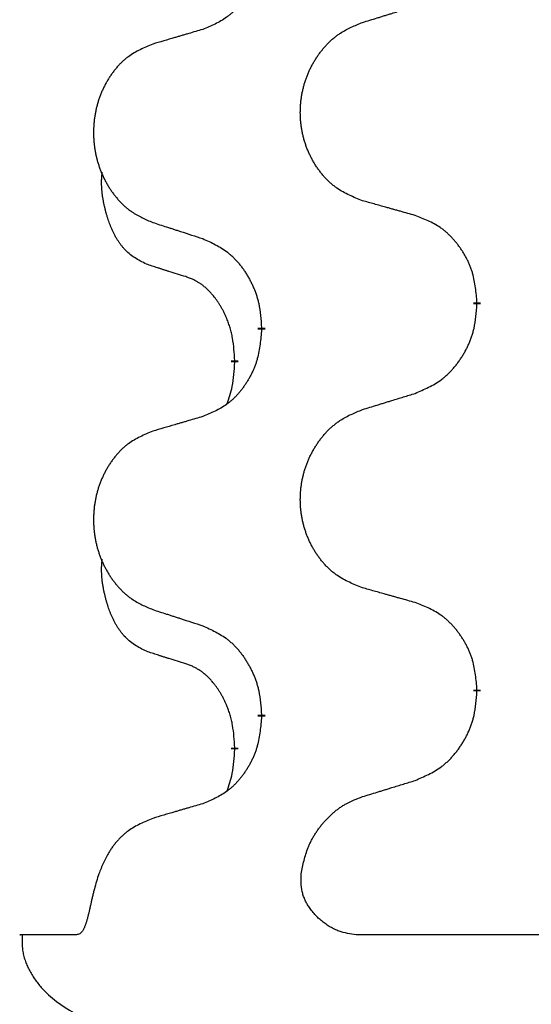
# Model space of a CAD drawing. Units: millimetres. Extents: x -82 to 736, y 0 to 598.
# Drawn here: x 38 to 40, y 412 to 416 of the extents above; entities that cross this region are included whole.
import ezdxf

# ---------------------------------------------------------------- set-up
doc = ezdxf.new("R2010")
doc.units = ezdxf.units.MM
doc.linetypes.add('SLD_Durchgehend', pattern=[0, 0, 0])

# ---------------------------------------------------------------- blocks, each defined once
blk = doc.blocks.new('HL50W-Füsse', base_point=(26.8721, -1428.0153))
at = {"color": 7, "linetype": 'SLD_Durchgehend', "const_width": 0.0625}
for points in [[(-229.1604, 1020.7838), (-229.1604, 1020.7688)], [(-230.9272, 1020.5619), (-230.9272, 1020.5769)], [(-231.1473, 1020.3079), (-231.1473, 1020.2929)], [(-229.1604, 1017.6088), (-229.1604, 1017.5938)], [(-230.9272, 1017.3869), (-230.9272, 1017.4019)], [(-231.1473, 1017.1329), (-231.1473, 1017.1179)]]:
    blk.add_lwpolyline(points, dxfattribs=at)
at = {"color": 7, "linetype": 'SLD_Durchgehend'}
for points, knots in [([(-230.9272, 1023.7369), (-230.9305, 1023.6967), (-230.9372, 1023.6165), (-230.9526, 1023.5271), (-230.9698, 1023.4696), (-230.9796, 1023.4417), (-230.9905, 1023.4143), (-231.0026, 1023.3874), (-231.0157, 1023.3611), (-231.0297, 1023.3355), (-231.0446, 1023.3105), (-231.0604, 1023.2861), (-231.0769, 1023.2624), (-231.0941, 1023.2395), (-231.1123, 1023.2173), (-231.1311, 1023.1962), (-231.1505, 1023.1761), (-231.1706, 1023.1572), (-231.1915, 1023.1393), (-231.2352, 1023.1057), (-231.3077, 1023.065), (-231.3755, 1023.037), (-231.4095, 1023.023)], [0, 0, 0, 0, 0.1207923, 0.2415845, 0.2711145, 0.3006544, 0.3302167, 0.3597763, 0.388964, 0.418152, 0.4473341, 0.4765167, 0.5051788, 0.5338402, 0.5625129, 0.591185, 0.618755, 0.6463281, 0.6738633, 0.7013854, 0.8115011, 0.9216168, 0.9216168, 0.9216168, 0.9216168]), ([(-230.0988, 1023.0805), (-230.0788, 1023.0866), (-230.0389, 1023.099), (-229.9939, 1023.1128), (-229.9639, 1023.122), (-229.9489, 1023.1266), (-229.9339, 1023.1313), (-229.919, 1023.1359), (-229.904, 1023.1405), (-229.889, 1023.1451), (-229.874, 1023.1497), (-229.8321, 1023.1627), (-229.7633, 1023.1839), (-229.6994, 1023.2036), (-229.6675, 1023.2134)], [0, 0, 0, 0, 0.062728, 0.1254559, 0.141138, 0.1568202, 0.1725023, 0.1881844, 0.2038666, 0.2195488, 0.235231, 0.2509132, 0.3511056, 0.4512981, 0.4512981, 0.4512981, 0.4512981]), ([(-230.0988, 1021.6181), (-230.1351, 1021.6325), (-230.2076, 1021.6614), (-230.2855, 1021.7036), (-230.333, 1021.7388), (-230.3562, 1021.758), (-230.3784, 1021.7784), (-230.3998, 1021.8), (-230.4204, 1021.8229), (-230.4401, 1021.8468), (-230.4588, 1021.8716), (-230.4764, 1021.897), (-230.493, 1021.9231), (-230.5085, 1021.9498), (-230.523, 1021.9771), (-230.5364, 1022.005), (-230.5488, 1022.0336), (-230.5602, 1022.0627), (-230.5703, 1022.0922), (-230.5793, 1022.1221), (-230.5871, 1022.1522), (-230.5937, 1022.1825), (-230.5991, 1022.2131), (-230.6033, 1022.2439), (-230.6065, 1022.2749), (-230.6084, 1022.306), (-230.6092, 1022.3373), (-230.6088, 1022.3684), (-230.6073, 1022.3995), (-230.6046, 1022.4304), (-230.6008, 1022.4613), (-230.5958, 1022.4919), (-230.5897, 1022.5221), (-230.5825, 1022.5521), (-230.5742, 1022.5818), (-230.5648, 1022.6111), (-230.5542, 1022.64), (-230.5426, 1022.6685), (-230.5299, 1022.6965), (-230.5162, 1022.7238), (-230.5015, 1022.7506), (-230.4859, 1022.7766), (-230.4693, 1022.802), (-230.4517, 1022.8269), (-230.4332, 1022.8511), (-230.4137, 1022.8746), (-230.3932, 1022.8973), (-230.3719, 1022.9189), (-230.3499, 1022.9393), (-230.3273, 1022.9586), (-230.3037, 1022.9767), (-230.2598, 1023.0069), (-230.1916, 1023.0426), (-230.1297, 1023.0679), (-230.0988, 1023.0805)], [0, 0, 0, 0, 0.117086, 0.234172, 0.26425, 0.294342, 0.324476, 0.354607, 0.385625, 0.416644, 0.447649, 0.478654, 0.509524, 0.540393, 0.571263, 0.602133, 0.633372, 0.664611, 0.695847, 0.727084, 0.758108, 0.789132, 0.820159, 0.851185, 0.8824, 0.913614, 0.944827, 0.97604, 1.007095, 1.038151, 1.069208, 1.100265, 1.131069, 1.161872, 1.192674, 1.223475, 1.254222, 1.284969, 1.315717, 1.346465, 1.376816, 1.407167, 1.437517, 1.467868, 1.498416, 1.528964, 1.559522, 1.59008, 1.619832, 1.649585, 1.679305, 1.709013, 1.809224, 1.909434, 1.909434, 1.909434, 1.909434]), ([(-231.4095, 1023.023), (-231.4286, 1023.0174), (-231.4668, 1023.0062), (-231.5099, 1022.9936), (-231.5385, 1022.9852), (-231.5529, 1022.981), (-231.5672, 1022.9768), (-231.5816, 1022.9726), (-231.5959, 1022.9684), (-231.6102, 1022.9642), (-231.6246, 1022.96), (-231.6642, 1022.9483), (-231.7292, 1022.9292), (-231.7894, 1022.9114), (-231.8195, 1022.9026)], [0, 0, 0, 0, 0.0597754, 0.1195507, 0.1344951, 0.1494396, 0.164384, 0.1793284, 0.1942733, 0.2092182, 0.2241631, 0.239108, 0.3332541, 0.4274002, 0.4274002, 0.4274002, 0.4274002]), ([(-231.8195, 1022.9026), (-231.8541, 1022.8881), (-231.9233, 1022.8591), (-231.9974, 1022.8169), (-232.0423, 1022.7818), (-232.0644, 1022.7626), (-232.0855, 1022.7422), (-232.1058, 1022.7205), (-232.1253, 1022.6977), (-232.1441, 1022.6737), (-232.1618, 1022.649), (-232.1786, 1022.6235), (-232.1943, 1022.5974), (-232.2091, 1022.5707), (-232.2229, 1022.5435), (-232.2357, 1022.5156), (-232.2475, 1022.487), (-232.2582, 1022.4579), (-232.2679, 1022.4283), (-232.2764, 1022.3985), (-232.2838, 1022.3684), (-232.29, 1022.3381), (-232.2952, 1022.3075), (-232.2993, 1022.2767), (-232.3022, 1022.2457), (-232.3041, 1022.2146), (-232.3048, 1022.1834), (-232.3045, 1022.1522), (-232.303, 1022.1211), (-232.3005, 1022.0902), (-232.2968, 1022.0594), (-232.2921, 1022.0288), (-232.2863, 1021.9985), (-232.2795, 1021.9686), (-232.2716, 1021.9389), (-232.2626, 1021.9096), (-232.2526, 1021.8807), (-232.2415, 1021.8523), (-232.2294, 1021.8242), (-232.2164, 1021.7969), (-232.2024, 1021.7701), (-232.1876, 1021.7441), (-232.1718, 1021.7187), (-232.1551, 1021.6938), (-232.1375, 1021.6696), (-232.119, 1021.6462), (-232.0995, 1021.6234), (-232.0793, 1021.6018), (-232.0584, 1021.5814), (-232.0369, 1021.5621), (-232.0144, 1021.544), (-231.9728, 1021.5139), (-231.908, 1021.4781), (-231.849, 1021.4528), (-231.8195, 1021.4401)], [0, 0, 0, 0, 0.112481, 0.224961, 0.254205, 0.283463, 0.312765, 0.342064, 0.372505, 0.402946, 0.433372, 0.463798, 0.494314, 0.52483, 0.555347, 0.585864, 0.616922, 0.647981, 0.679038, 0.710095, 0.741061, 0.772027, 0.802995, 0.833963, 0.865172, 0.896381, 0.927588, 0.958795, 0.989832, 1.020868, 1.051906, 1.082944, 1.113652, 1.144359, 1.175065, 1.20577, 1.236283, 1.266796, 1.29731, 1.327824, 1.357761, 1.387698, 1.417635, 1.447572, 1.477483, 1.507394, 1.537316, 1.567238, 1.596112, 1.624989, 1.653829, 1.682658, 1.778901, 1.875145, 1.875145, 1.875145, 1.875145]), ([(-231.8712, 1021.0975), (-231.9041, 1021.1142), (-231.9698, 1021.1478), (-232.0332, 1021.2003), (-232.0674, 1021.2396), (-232.0815, 1021.2576), (-232.0948, 1021.2763), (-232.1078, 1021.2963), (-232.1206, 1021.3175), (-232.133, 1021.3401), (-232.1445, 1021.3631), (-232.155, 1021.3858), (-232.1644, 1021.4082), (-232.173, 1021.4301), (-232.181, 1021.4523), (-232.1886, 1021.4753), (-232.1959, 1021.499), (-232.2027, 1021.5234), (-232.209, 1021.548), (-232.215, 1021.5733), (-232.2205, 1021.5992), (-232.2255, 1021.6258), (-232.2299, 1021.6526), (-232.2335, 1021.6796), (-232.2362, 1021.7069), (-232.2381, 1021.7345), (-232.2389, 1021.7621), (-232.2384, 1021.791), (-232.2365, 1021.821), (-232.2347, 1021.8417), (-232.2337, 1021.8521)], [0, 0, 0, 0, 0.1104767, 0.2209534, 0.2438284, 0.2667114, 0.2896326, 0.3125527, 0.3382849, 0.3640175, 0.389731, 0.4154442, 0.4390192, 0.4625939, 0.4861716, 0.5097495, 0.5351329, 0.5605162, 0.5859001, 0.6112844, 0.6383739, 0.665463, 0.6925584, 0.7196538, 0.7472958, 0.7749392, 0.8025614, 0.830178, 0.8614107, 0.8926434, 0.8926434, 0.8926434, 0.8926434]), ([(-229.6675, 1021.4976), (-229.6876, 1021.5032), (-229.7279, 1021.5144), (-229.7731, 1021.527), (-229.8033, 1021.5354), (-229.8184, 1021.5396), (-229.8334, 1021.5438), (-229.8485, 1021.548), (-229.8636, 1021.5522), (-229.8787, 1021.5565), (-229.8938, 1021.5607), (-229.9355, 1021.5723), (-230.0038, 1021.5915), (-230.0672, 1021.6092), (-230.0988, 1021.6181)], [0, 0, 0, 0, 0.0626283, 0.1252565, 0.140914, 0.1565714, 0.1722289, 0.1878864, 0.2035442, 0.219202, 0.2348598, 0.2505176, 0.3491531, 0.4477886, 0.4477886, 0.4477886, 0.4477886]), ([(-229.1604, 1020.7838), (-229.1638, 1020.8239), (-229.1708, 1020.9042), (-229.1871, 1020.9937), (-229.2052, 1021.0511), (-229.2155, 1021.079), (-229.227, 1021.1064), (-229.2396, 1021.1333), (-229.2534, 1021.1596), (-229.2681, 1021.1852), (-229.2839, 1021.2102), (-229.3004, 1021.2346), (-229.3178, 1021.2583), (-229.336, 1021.2812), (-229.355, 1021.3034), (-229.3748, 1021.3245), (-229.3953, 1021.3446), (-229.4164, 1021.3636), (-229.4384, 1021.3814), (-229.4846, 1021.4151), (-229.5608, 1021.4557), (-229.632, 1021.4836), (-229.6675, 1021.4976)], [0, 0, 0, 0, 0.1209346, 0.2418691, 0.2715902, 0.3013222, 0.3310797, 0.3608342, 0.3904011, 0.4199685, 0.4495293, 0.4790908, 0.5083301, 0.5375686, 0.5668172, 0.5960652, 0.6244344, 0.6528069, 0.6811435, 0.7094671, 0.8241186, 0.93877, 0.93877, 0.93877, 0.93877]), ([(-231.8195, 1021.4401), (-231.8005, 1021.434), (-231.7625, 1021.4217), (-231.7198, 1021.4078), (-231.6913, 1021.3986), (-231.677, 1021.394), (-231.6628, 1021.3894), (-231.6485, 1021.3847), (-231.6343, 1021.3801), (-231.62, 1021.3755), (-231.6058, 1021.3709), (-231.5659, 1021.358), (-231.5005, 1021.3368), (-231.4398, 1021.3171), (-231.4095, 1021.3072)], [0, 0, 0, 0, 0.0599168, 0.1198336, 0.1348129, 0.1497923, 0.1647716, 0.179751, 0.1947305, 0.2097099, 0.2246894, 0.2396689, 0.3353723, 0.4310757, 0.4310757, 0.4310757, 0.4310757]), ([(-231.4095, 1021.3072), (-231.3742, 1021.2913), (-231.3036, 1021.2595), (-231.2284, 1021.2138), (-231.183, 1021.1764), (-231.1607, 1021.156), (-231.1396, 1021.1344), (-231.1192, 1021.1116), (-231.0995, 1021.0876), (-231.0807, 1021.0624), (-231.0629, 1021.0364), (-231.0461, 1021.0098), (-231.0301, 1020.9824), (-231.0152, 1020.9544), (-231.0013, 1020.9259), (-230.9886, 1020.8967), (-230.977, 1020.8669), (-230.9666, 1020.8365), (-230.9576, 1020.8057), (-230.9448, 1020.7526), (-230.934, 1020.6761), (-230.9295, 1020.61), (-230.9272, 1020.5769)], [0, 0, 0, 0, 0.1161018, 0.2322037, 0.2623496, 0.2925108, 0.3227169, 0.3529195, 0.3843764, 0.415834, 0.4472779, 0.4787225, 0.5104414, 0.5421594, 0.5738837, 0.6056077, 0.6377093, 0.6698134, 0.7018938, 0.7339652, 0.8335001, 0.9330351, 0.9330351, 0.9330351, 0.9330351]), ([(-231.5481, 1020.9953), (-231.5712, 1021.0023), (-231.6174, 1021.0165), (-231.6674, 1021.032), (-231.6982, 1021.0416), (-231.7097, 1021.0453), (-231.7213, 1021.0489), (-231.7328, 1021.0526), (-231.7443, 1021.0563), (-231.7559, 1021.06), (-231.7674, 1021.0637), (-231.7905, 1021.0711), (-231.8251, 1021.0824), (-231.8559, 1021.0924), (-231.8712, 1021.0975)], [0, 0, 0, 0, 0.072467, 0.1449339, 0.1570396, 0.1691453, 0.181251, 0.1933566, 0.2054742, 0.2175917, 0.2297093, 0.2418268, 0.2903502, 0.3388736, 0.3388736, 0.3388736, 0.3388736]), ([(-231.1473, 1020.3079), (-231.1491, 1020.3385), (-231.1526, 1020.3999), (-231.1602, 1020.4682), (-231.1688, 1020.5125), (-231.1735, 1020.5335), (-231.1788, 1020.5544), (-231.1846, 1020.5747), (-231.1908, 1020.5944), (-231.1974, 1020.6136), (-231.2045, 1020.6326), (-231.2127, 1020.6534), (-231.2224, 1020.6757), (-231.2336, 1020.6997), (-231.2456, 1020.7232), (-231.258, 1020.7455), (-231.2708, 1020.7667), (-231.2837, 1020.7867), (-231.2974, 1020.8063), (-231.3131, 1020.8271), (-231.331, 1020.849), (-231.3515, 1020.8716), (-231.3732, 1020.8931), (-231.3953, 1020.9125), (-231.4175, 1020.9299), (-231.4397, 1020.9452), (-231.4629, 1020.9591), (-231.4886, 1020.9723), (-231.5172, 1020.9841), (-231.5378, 1020.9916), (-231.5481, 1020.9953)], [0, 0, 0, 0, 0.0921911, 0.1843821, 0.20591, 0.2274409, 0.2489766, 0.2705115, 0.2907895, 0.3110675, 0.3313472, 0.3516275, 0.3780441, 0.4044611, 0.4308749, 0.4572883, 0.4811357, 0.5049824, 0.5288358, 0.5526907, 0.5831984, 0.6137075, 0.6442319, 0.6747535, 0.7017613, 0.7287719, 0.7557302, 0.7826753, 0.8155538, 0.8484323, 0.8484323, 0.8484323, 0.8484323]), ([(-229.6675, 1020.0384), (-229.6306, 1020.0543), (-229.5566, 1020.086), (-229.4774, 1020.1316), (-229.4294, 1020.1691), (-229.4061, 1020.1895), (-229.3838, 1020.2111), (-229.3623, 1020.2339), (-229.3417, 1020.258), (-229.3219, 1020.2832), (-229.3031, 1020.3091), (-229.2854, 1020.3358), (-229.2686, 1020.3631), (-229.2529, 1020.3911), (-229.2383, 1020.4197), (-229.2249, 1020.4489), (-229.2127, 1020.4787), (-229.2018, 1020.509), (-229.1923, 1020.5399), (-229.1788, 1020.5929), (-229.1675, 1020.6694), (-229.1627, 1020.7357), (-229.1604, 1020.7688)], [0, 0, 0, 0, 0.1207225, 0.241445, 0.272411, 0.3033922, 0.334416, 0.3654362, 0.3974567, 0.4294779, 0.4614868, 0.4934965, 0.5255609, 0.5576245, 0.5896947, 0.6217645, 0.6540243, 0.6862868, 0.7185226, 0.7507482, 0.8503626, 0.9499769, 0.9499769, 0.9499769, 0.9499769]), ([(-230.9272, 1020.5619), (-230.9305, 1020.5217), (-230.9372, 1020.4415), (-230.9526, 1020.3521), (-230.9698, 1020.2946), (-230.9796, 1020.2667), (-230.9905, 1020.2393), (-231.0026, 1020.2124), (-231.0157, 1020.1861), (-231.0297, 1020.1605), (-231.0446, 1020.1355), (-231.0604, 1020.1111), (-231.0769, 1020.0874), (-231.0941, 1020.0645), (-231.1123, 1020.0423), (-231.1311, 1020.0212), (-231.1505, 1020.0011), (-231.1706, 1019.9822), (-231.1915, 1019.9643), (-231.2352, 1019.9307), (-231.3077, 1019.89), (-231.3755, 1019.862), (-231.4095, 1019.848)], [0, 0, 0, 0, 0.1207923, 0.2415845, 0.2711145, 0.3006544, 0.3302167, 0.3597763, 0.388964, 0.418152, 0.4473341, 0.4765167, 0.5051788, 0.5338402, 0.5625129, 0.591185, 0.618755, 0.6463281, 0.6738633, 0.7013854, 0.8115011, 0.9216168, 0.9216168, 0.9216168, 0.9216168]), ([(-231.211, 1019.9504), (-231.2024, 1019.9741), (-231.1854, 1020.0216), (-231.1632, 1020.1024), (-231.1525, 1020.1935), (-231.1491, 1020.2597), (-231.1473, 1020.2929)], [0, 0, 0, 0, 0.0756193, 0.1512387, 0.250723, 0.3502073, 0.3502073, 0.3502073, 0.3502073]), ([(-230.0988, 1019.9055), (-230.0788, 1019.9116), (-230.0389, 1019.924), (-229.9939, 1019.9378), (-229.9639, 1019.947), (-229.9489, 1019.9516), (-229.9339, 1019.9563), (-229.919, 1019.9609), (-229.904, 1019.9655), (-229.889, 1019.9701), (-229.874, 1019.9747), (-229.8321, 1019.9877), (-229.7633, 1020.0089), (-229.6994, 1020.0286), (-229.6675, 1020.0384)], [0, 0, 0, 0, 0.062728, 0.1254559, 0.141138, 0.1568202, 0.1725023, 0.1881844, 0.2038666, 0.2195488, 0.235231, 0.2509132, 0.3511056, 0.4512981, 0.4512981, 0.4512981, 0.4512981]), ([(-231.4095, 1019.848), (-231.4286, 1019.8424), (-231.4668, 1019.8312), (-231.5099, 1019.8186), (-231.5385, 1019.8102), (-231.5529, 1019.806), (-231.5672, 1019.8018), (-231.5816, 1019.7976), (-231.5959, 1019.7934), (-231.6102, 1019.7892), (-231.6246, 1019.785), (-231.6642, 1019.7733), (-231.7292, 1019.7542), (-231.7894, 1019.7364), (-231.8195, 1019.7276)], [0, 0, 0, 0, 0.0597754, 0.1195507, 0.1344951, 0.1494396, 0.164384, 0.1793284, 0.1942733, 0.2092182, 0.2241631, 0.239108, 0.3332541, 0.4274002, 0.4274002, 0.4274002, 0.4274002]), ([(-230.0988, 1018.4431), (-230.1351, 1018.4575), (-230.2076, 1018.4864), (-230.2855, 1018.5286), (-230.333, 1018.5638), (-230.3562, 1018.583), (-230.3784, 1018.6034), (-230.3998, 1018.625), (-230.4204, 1018.6479), (-230.4401, 1018.6718), (-230.4588, 1018.6966), (-230.4764, 1018.722), (-230.493, 1018.7481), (-230.5085, 1018.7748), (-230.523, 1018.8021), (-230.5364, 1018.83), (-230.5488, 1018.8586), (-230.5602, 1018.8877), (-230.5703, 1018.9172), (-230.5793, 1018.9471), (-230.5871, 1018.9772), (-230.5937, 1019.0075), (-230.5991, 1019.0381), (-230.6033, 1019.0689), (-230.6065, 1019.0999), (-230.6084, 1019.131), (-230.6092, 1019.1623), (-230.6088, 1019.1934), (-230.6073, 1019.2245), (-230.6046, 1019.2554), (-230.6008, 1019.2863), (-230.5958, 1019.3169), (-230.5897, 1019.3471), (-230.5825, 1019.3771), (-230.5742, 1019.4068), (-230.5648, 1019.4361), (-230.5542, 1019.465), (-230.5426, 1019.4935), (-230.5299, 1019.5215), (-230.5162, 1019.5488), (-230.5015, 1019.5756), (-230.4859, 1019.6016), (-230.4693, 1019.627), (-230.4517, 1019.6519), (-230.4332, 1019.6761), (-230.4137, 1019.6996), (-230.3932, 1019.7223), (-230.3719, 1019.7439), (-230.3499, 1019.7643), (-230.3273, 1019.7836), (-230.3037, 1019.8017), (-230.2598, 1019.8319), (-230.1916, 1019.8676), (-230.1297, 1019.8929), (-230.0988, 1019.9055)], [0, 0, 0, 0, 0.117086, 0.234172, 0.26425, 0.294342, 0.324476, 0.354607, 0.385625, 0.416644, 0.447649, 0.478654, 0.509524, 0.540393, 0.571263, 0.602133, 0.633372, 0.664611, 0.695847, 0.727084, 0.758108, 0.789132, 0.820159, 0.851185, 0.8824, 0.913614, 0.944827, 0.97604, 1.007095, 1.038151, 1.069208, 1.100265, 1.131069, 1.161872, 1.192674, 1.223475, 1.254222, 1.284969, 1.315717, 1.346465, 1.376816, 1.407167, 1.437517, 1.467868, 1.498416, 1.528964, 1.559522, 1.59008, 1.619832, 1.649585, 1.679305, 1.709013, 1.809224, 1.909434, 1.909434, 1.909434, 1.909434]), ([(-231.8195, 1019.7276), (-231.8541, 1019.7131), (-231.9233, 1019.6841), (-231.9974, 1019.6419), (-232.0423, 1019.6068), (-232.0644, 1019.5876), (-232.0855, 1019.5672), (-232.1058, 1019.5455), (-232.1253, 1019.5227), (-232.1441, 1019.4987), (-232.1618, 1019.474), (-232.1786, 1019.4485), (-232.1943, 1019.4224), (-232.2091, 1019.3957), (-232.2229, 1019.3685), (-232.2357, 1019.3406), (-232.2475, 1019.312), (-232.2582, 1019.2829), (-232.2679, 1019.2533), (-232.2764, 1019.2235), (-232.2838, 1019.1934), (-232.29, 1019.1631), (-232.2952, 1019.1325), (-232.2993, 1019.1017), (-232.3022, 1019.0707), (-232.3041, 1019.0396), (-232.3048, 1019.0084), (-232.3045, 1018.9772), (-232.303, 1018.9461), (-232.3005, 1018.9152), (-232.2968, 1018.8844), (-232.2921, 1018.8538), (-232.2863, 1018.8235), (-232.2795, 1018.7936), (-232.2716, 1018.7639), (-232.2626, 1018.7346), (-232.2526, 1018.7057), (-232.2415, 1018.6773), (-232.2294, 1018.6492), (-232.2164, 1018.6219), (-232.2024, 1018.5951), (-232.1876, 1018.5691), (-232.1718, 1018.5437), (-232.1551, 1018.5188), (-232.1375, 1018.4946), (-232.119, 1018.4712), (-232.0995, 1018.4484), (-232.0793, 1018.4268), (-232.0584, 1018.4064), (-232.0369, 1018.3871), (-232.0144, 1018.369), (-231.9728, 1018.3389), (-231.908, 1018.3031), (-231.849, 1018.2778), (-231.8195, 1018.2651)], [0, 0, 0, 0, 0.112481, 0.224961, 0.254205, 0.283463, 0.312765, 0.342064, 0.372505, 0.402946, 0.433372, 0.463798, 0.494314, 0.52483, 0.555347, 0.585864, 0.616922, 0.647981, 0.679038, 0.710095, 0.741061, 0.772027, 0.802995, 0.833963, 0.865172, 0.896381, 0.927588, 0.958795, 0.989832, 1.020868, 1.051906, 1.082944, 1.113652, 1.144359, 1.175065, 1.20577, 1.236283, 1.266796, 1.29731, 1.327824, 1.357761, 1.387698, 1.417635, 1.447572, 1.477483, 1.507394, 1.537316, 1.567238, 1.596112, 1.624989, 1.653829, 1.682658, 1.778901, 1.875145, 1.875145, 1.875145, 1.875145]), ([(-231.8712, 1017.9225), (-231.9041, 1017.9392), (-231.9698, 1017.9728), (-232.0332, 1018.0253), (-232.0674, 1018.0646), (-232.0815, 1018.0826), (-232.0948, 1018.1013), (-232.1078, 1018.1213), (-232.1206, 1018.1425), (-232.133, 1018.1651), (-232.1445, 1018.1881), (-232.155, 1018.2108), (-232.1644, 1018.2332), (-232.173, 1018.2551), (-232.181, 1018.2773), (-232.1886, 1018.3003), (-232.1959, 1018.324), (-232.2027, 1018.3484), (-232.209, 1018.373), (-232.215, 1018.3983), (-232.2205, 1018.4242), (-232.2255, 1018.4508), (-232.2299, 1018.4776), (-232.2335, 1018.5046), (-232.2362, 1018.5319), (-232.2381, 1018.5595), (-232.2389, 1018.5871), (-232.2384, 1018.616), (-232.2365, 1018.646), (-232.2347, 1018.6667), (-232.2337, 1018.6771)], [0, 0, 0, 0, 0.1104767, 0.2209534, 0.2438284, 0.2667114, 0.2896326, 0.3125527, 0.3382849, 0.3640175, 0.389731, 0.4154442, 0.4390192, 0.4625939, 0.4861716, 0.5097495, 0.5351329, 0.5605162, 0.5859001, 0.6112844, 0.6383739, 0.665463, 0.6925584, 0.7196538, 0.7472958, 0.7749392, 0.8025614, 0.830178, 0.8614107, 0.8926434, 0.8926434, 0.8926434, 0.8926434]), ([(-229.6675, 1018.3226), (-229.6876, 1018.3282), (-229.7279, 1018.3394), (-229.7731, 1018.352), (-229.8033, 1018.3604), (-229.8184, 1018.3646), (-229.8334, 1018.3688), (-229.8485, 1018.373), (-229.8636, 1018.3772), (-229.8787, 1018.3815), (-229.8938, 1018.3857), (-229.9355, 1018.3973), (-230.0038, 1018.4165), (-230.0672, 1018.4342), (-230.0988, 1018.4431)], [0, 0, 0, 0, 0.0626283, 0.1252565, 0.140914, 0.1565714, 0.1722289, 0.1878864, 0.2035442, 0.219202, 0.2348598, 0.2505176, 0.3491531, 0.4477886, 0.4477886, 0.4477886, 0.4477886]), ([(-229.1604, 1017.6088), (-229.1638, 1017.6489), (-229.1708, 1017.7292), (-229.1871, 1017.8187), (-229.2052, 1017.8761), (-229.2155, 1017.904), (-229.227, 1017.9314), (-229.2396, 1017.9583), (-229.2534, 1017.9846), (-229.2681, 1018.0102), (-229.2839, 1018.0352), (-229.3004, 1018.0596), (-229.3178, 1018.0833), (-229.336, 1018.1062), (-229.355, 1018.1284), (-229.3748, 1018.1495), (-229.3953, 1018.1696), (-229.4164, 1018.1886), (-229.4384, 1018.2064), (-229.4846, 1018.2401), (-229.5608, 1018.2807), (-229.632, 1018.3086), (-229.6675, 1018.3226)], [0, 0, 0, 0, 0.1209346, 0.2418691, 0.2715902, 0.3013222, 0.3310797, 0.3608342, 0.3904011, 0.4199685, 0.4495293, 0.4790908, 0.5083301, 0.5375686, 0.5668172, 0.5960652, 0.6244344, 0.6528069, 0.6811435, 0.7094671, 0.8241186, 0.93877, 0.93877, 0.93877, 0.93877]), ([(-231.8195, 1018.2651), (-231.8005, 1018.259), (-231.7625, 1018.2467), (-231.7198, 1018.2328), (-231.6913, 1018.2236), (-231.677, 1018.219), (-231.6628, 1018.2144), (-231.6485, 1018.2097), (-231.6343, 1018.2051), (-231.62, 1018.2005), (-231.6058, 1018.1959), (-231.5659, 1018.183), (-231.5005, 1018.1618), (-231.4398, 1018.1421), (-231.4095, 1018.1322)], [0, 0, 0, 0, 0.0599168, 0.1198336, 0.1348129, 0.1497923, 0.1647716, 0.179751, 0.1947305, 0.2097099, 0.2246894, 0.2396689, 0.3353723, 0.4310757, 0.4310757, 0.4310757, 0.4310757]), ([(-231.4095, 1018.1322), (-231.3742, 1018.1163), (-231.3036, 1018.0845), (-231.2284, 1018.0388), (-231.183, 1018.0014), (-231.1607, 1017.981), (-231.1396, 1017.9594), (-231.1192, 1017.9366), (-231.0995, 1017.9126), (-231.0807, 1017.8874), (-231.0629, 1017.8614), (-231.0461, 1017.8348), (-231.0301, 1017.8074), (-231.0152, 1017.7794), (-231.0013, 1017.7509), (-230.9886, 1017.7217), (-230.977, 1017.6919), (-230.9666, 1017.6615), (-230.9576, 1017.6307), (-230.9448, 1017.5776), (-230.934, 1017.5011), (-230.9295, 1017.435), (-230.9272, 1017.4019)], [0, 0, 0, 0, 0.1161018, 0.2322037, 0.2623496, 0.2925108, 0.3227169, 0.3529195, 0.3843764, 0.415834, 0.4472779, 0.4787225, 0.5104414, 0.5421594, 0.5738837, 0.6056077, 0.6377093, 0.6698134, 0.7018938, 0.7339652, 0.8335001, 0.9330351, 0.9330351, 0.9330351, 0.9330351]), ([(-231.5481, 1017.8203), (-231.5712, 1017.8273), (-231.6174, 1017.8415), (-231.6674, 1017.857), (-231.6982, 1017.8666), (-231.7097, 1017.8703), (-231.7213, 1017.8739), (-231.7328, 1017.8776), (-231.7443, 1017.8813), (-231.7559, 1017.885), (-231.7674, 1017.8887), (-231.7905, 1017.8961), (-231.8251, 1017.9074), (-231.8559, 1017.9174), (-231.8712, 1017.9225)], [0, 0, 0, 0, 0.072467, 0.1449339, 0.1570396, 0.1691453, 0.181251, 0.1933566, 0.2054742, 0.2175917, 0.2297093, 0.2418268, 0.2903502, 0.3388736, 0.3388736, 0.3388736, 0.3388736]), ([(-231.1473, 1017.1329), (-231.1491, 1017.1635), (-231.1526, 1017.2249), (-231.1602, 1017.2932), (-231.1688, 1017.3375), (-231.1735, 1017.3585), (-231.1788, 1017.3794), (-231.1846, 1017.3997), (-231.1908, 1017.4194), (-231.1974, 1017.4386), (-231.2045, 1017.4576), (-231.2127, 1017.4784), (-231.2224, 1017.5007), (-231.2336, 1017.5247), (-231.2456, 1017.5482), (-231.258, 1017.5705), (-231.2708, 1017.5917), (-231.2837, 1017.6117), (-231.2974, 1017.6313), (-231.3131, 1017.6521), (-231.331, 1017.674), (-231.3515, 1017.6966), (-231.3732, 1017.7181), (-231.3953, 1017.7375), (-231.4175, 1017.7549), (-231.4397, 1017.7702), (-231.4629, 1017.7841), (-231.4886, 1017.7973), (-231.5172, 1017.8091), (-231.5378, 1017.8166), (-231.5481, 1017.8203)], [0, 0, 0, 0, 0.0921911, 0.1843821, 0.20591, 0.2274409, 0.2489766, 0.2705115, 0.2907895, 0.3110675, 0.3313472, 0.3516275, 0.3780441, 0.4044611, 0.4308749, 0.4572883, 0.4811357, 0.5049824, 0.5288358, 0.5526907, 0.5831984, 0.6137075, 0.6442319, 0.6747535, 0.7017613, 0.7287719, 0.7557302, 0.7826753, 0.8155538, 0.8484323, 0.8484323, 0.8484323, 0.8484323]), ([(-229.6675, 1016.8634), (-229.6306, 1016.8793), (-229.5566, 1016.911), (-229.4774, 1016.9566), (-229.4294, 1016.9941), (-229.4061, 1017.0145), (-229.3838, 1017.0361), (-229.3623, 1017.0589), (-229.3417, 1017.083), (-229.3219, 1017.1082), (-229.3031, 1017.1341), (-229.2854, 1017.1608), (-229.2686, 1017.1881), (-229.2529, 1017.2161), (-229.2383, 1017.2447), (-229.2249, 1017.2739), (-229.2127, 1017.3037), (-229.2018, 1017.334), (-229.1923, 1017.3649), (-229.1788, 1017.4179), (-229.1675, 1017.4944), (-229.1627, 1017.5607), (-229.1604, 1017.5938)], [0, 0, 0, 0, 0.1207225, 0.241445, 0.272411, 0.3033922, 0.334416, 0.3654362, 0.3974567, 0.4294779, 0.4614868, 0.4934965, 0.5255609, 0.5576245, 0.5896947, 0.6217645, 0.6540243, 0.6862868, 0.7185226, 0.7507482, 0.8503626, 0.9499769, 0.9499769, 0.9499769, 0.9499769]), ([(-230.9272, 1017.3869), (-230.9305, 1017.3467), (-230.9372, 1017.2665), (-230.9526, 1017.1771), (-230.9698, 1017.1196), (-230.9796, 1017.0917), (-230.9905, 1017.0643), (-231.0026, 1017.0374), (-231.0157, 1017.0111), (-231.0297, 1016.9855), (-231.0446, 1016.9605), (-231.0604, 1016.9361), (-231.0769, 1016.9124), (-231.0941, 1016.8895), (-231.1123, 1016.8673), (-231.1311, 1016.8462), (-231.1505, 1016.8261), (-231.1706, 1016.8072), (-231.1915, 1016.7893), (-231.2352, 1016.7557), (-231.3077, 1016.715), (-231.3755, 1016.687), (-231.4095, 1016.673)], [0, 0, 0, 0, 0.1207923, 0.2415845, 0.2711145, 0.3006544, 0.3302167, 0.3597763, 0.388964, 0.418152, 0.4473341, 0.4765167, 0.5051788, 0.5338402, 0.5625129, 0.591185, 0.618755, 0.6463281, 0.6738633, 0.7013854, 0.8115011, 0.9216168, 0.9216168, 0.9216168, 0.9216168]), ([(-231.211, 1016.7754), (-231.2024, 1016.7991), (-231.1854, 1016.8466), (-231.1632, 1016.9274), (-231.1525, 1017.0185), (-231.1491, 1017.0847), (-231.1473, 1017.1179)], [0, 0, 0, 0, 0.0756193, 0.1512387, 0.250723, 0.3502073, 0.3502073, 0.3502073, 0.3502073]), ([(-230.0988, 1016.7305), (-230.0788, 1016.7366), (-230.0389, 1016.749), (-229.9939, 1016.7628), (-229.9639, 1016.772), (-229.9489, 1016.7766), (-229.9339, 1016.7813), (-229.919, 1016.7859), (-229.904, 1016.7905), (-229.889, 1016.7951), (-229.874, 1016.7997), (-229.8321, 1016.8127), (-229.7633, 1016.8339), (-229.6994, 1016.8536), (-229.6675, 1016.8634)], [0, 0, 0, 0, 0.062728, 0.1254559, 0.141138, 0.1568202, 0.1725023, 0.1881844, 0.2038666, 0.2195488, 0.235231, 0.2509132, 0.3511056, 0.4512981, 0.4512981, 0.4512981, 0.4512981]), ([(-230.6024, 1016.0978), (-230.5949, 1016.1341), (-230.5798, 1016.2066), (-230.5558, 1016.2877), (-230.5334, 1016.3406), (-230.5201, 1016.3682), (-230.5057, 1016.3952), (-230.4901, 1016.4215), (-230.4734, 1016.447), (-230.4559, 1016.4717), (-230.4373, 1016.4957), (-230.4179, 1016.5191), (-230.3976, 1016.5417), (-230.3764, 1016.5636), (-230.3543, 1016.5847), (-230.3316, 1016.6046), (-230.3083, 1016.6233), (-230.2843, 1016.6407), (-230.2595, 1016.657), (-230.2212, 1016.6793), (-230.1676, 1016.7042), (-230.1217, 1016.7217), (-230.0988, 1016.7305)], [0, 0, 0, 0, 0.1111085, 0.2222169, 0.2528146, 0.2834222, 0.3140536, 0.3446823, 0.3750152, 0.4053486, 0.4356769, 0.4660059, 0.4964735, 0.5269404, 0.5574148, 0.5878887, 0.6175336, 0.6471809, 0.6767975, 0.7064044, 0.7800685, 0.8537325, 0.8537325, 0.8537325, 0.8537325]), ([(-231.4095, 1016.673), (-231.4286, 1016.6674), (-231.4668, 1016.6562), (-231.5099, 1016.6436), (-231.5385, 1016.6352), (-231.5529, 1016.631), (-231.5672, 1016.6268), (-231.5816, 1016.6226), (-231.5959, 1016.6184), (-231.6102, 1016.6142), (-231.6246, 1016.61), (-231.6642, 1016.5983), (-231.7292, 1016.5792), (-231.7894, 1016.5614), (-231.8195, 1016.5526)], [0, 0, 0, 0, 0.0597754, 0.1195507, 0.1344951, 0.1494396, 0.164384, 0.1793284, 0.1942733, 0.2092182, 0.2241631, 0.239108, 0.3332541, 0.4274002, 0.4274002, 0.4274002, 0.4274002]), ([(-231.8195, 1016.5526), (-231.8541, 1016.538), (-231.9232, 1016.5089), (-231.9973, 1016.4667), (-232.0425, 1016.4319), (-232.0648, 1016.4128), (-232.0861, 1016.3925), (-232.1066, 1016.3709), (-232.1262, 1016.3481), (-232.1448, 1016.3241), (-232.1623, 1016.2992), (-232.1906, 1016.2547), (-232.2243, 1016.1876), (-232.2491, 1016.1277), (-232.2615, 1016.0978)], [0, 0, 0, 0, 0.1124681, 0.2249363, 0.2542779, 0.2836323, 0.3130305, 0.3424254, 0.3728294, 0.4032361, 0.4336094, 0.4639749, 0.5611966, 0.6584183, 0.6584183, 0.6584183, 0.6584183]), ([(-232.2615, 1016.0978), (-232.2678, 1016.0772), (-232.2804, 1016.0358), (-232.2938, 1015.9892), (-232.3019, 1015.9581), (-232.3057, 1015.9427), (-232.3095, 1015.9273), (-232.3131, 1015.9121), (-232.3166, 1015.8972), (-232.32, 1015.8824), (-232.3233, 1015.8677), (-232.3265, 1015.8534), (-232.3296, 1015.8395), (-232.3327, 1015.826), (-232.3357, 1015.8125), (-232.3387, 1015.7994), (-232.3416, 1015.7868), (-232.3445, 1015.7747), (-232.3474, 1015.7626), (-232.3504, 1015.7505), (-232.3535, 1015.7385), (-232.3567, 1015.7265), (-232.3601, 1015.7145), (-232.3634, 1015.7032), (-232.3668, 1015.6925), (-232.3702, 1015.6825), (-232.3738, 1015.6727), (-232.3776, 1015.663), (-232.3815, 1015.6537), (-232.3858, 1015.6447), (-232.3906, 1015.6359), (-232.3956, 1015.6281), (-232.4006, 1015.6213), (-232.4056, 1015.6155), (-232.4113, 1015.6103), (-232.4194, 1015.6047), (-232.4308, 1015.6003), (-232.4402, 1015.5987), (-232.4449, 1015.5978)], [0, 0, 0, 0, 0.064813, 0.129626, 0.145475, 0.1613243, 0.1771743, 0.1930241, 0.2081261, 0.223228, 0.2383296, 0.2534312, 0.2672752, 0.2811191, 0.2949633, 0.3088076, 0.3212556, 0.3337035, 0.3461508, 0.3585981, 0.3710449, 0.3834916, 0.3959422, 0.4083929, 0.4189179, 0.4294426, 0.439956, 0.4504702, 0.4604173, 0.4703637, 0.4803746, 0.4903842, 0.4980974, 0.5058165, 0.5134206, 0.5209961, 0.5353238, 0.5496515, 0.5496515, 0.5496515, 0.5496515]), ([(-230.15, 1015.5978), (-230.1739, 1015.6009), (-230.2217, 1015.6072), (-230.275, 1015.6209), (-230.3097, 1015.6345), (-230.3277, 1015.6426), (-230.3453, 1015.6515), (-230.3629, 1015.6613), (-230.3804, 1015.672), (-230.3978, 1015.6836), (-230.4147, 1015.6958), (-230.431, 1015.7085), (-230.4466, 1015.7217), (-230.4616, 1015.7352), (-230.476, 1015.7493), (-230.49, 1015.764), (-230.5035, 1015.7794), (-230.5165, 1015.7955), (-230.5288, 1015.812), (-230.5397, 1015.8281), (-230.5492, 1015.8434), (-230.5576, 1015.858), (-230.5654, 1015.8729), (-230.5725, 1015.8881), (-230.579, 1015.9037), (-230.5848, 1015.9196), (-230.5898, 1015.9358), (-230.5985, 1015.9704), (-230.6037, 1016.0248), (-230.6028, 1016.0735), (-230.6024, 1016.0978)], [0, 0, 0, 0, 0.0722741, 0.1445481, 0.1642745, 0.1840077, 0.2037662, 0.2235234, 0.2444021, 0.2652808, 0.2861499, 0.3070192, 0.3271919, 0.3473643, 0.3675373, 0.3877103, 0.40834, 0.4289699, 0.4495983, 0.4702262, 0.4870288, 0.5038309, 0.5206382, 0.5374452, 0.5543699, 0.5712969, 0.5882026, 0.6050992, 0.6781396, 0.7511799, 0.7511799, 0.7511799, 0.7511799]), ([(-232.4449, 1015.5978), (-232.4642, 1015.5978), (-232.5027, 1015.5978), (-232.5458, 1015.5978), (-232.5743, 1015.5978), (-232.5882, 1015.5978), (-232.602, 1015.5978), (-232.6157, 1015.5978), (-232.629, 1015.5978), (-232.6422, 1015.5978), (-232.6554, 1015.5978), (-232.6682, 1015.5978), (-232.6807, 1015.5978), (-232.693, 1015.5978), (-232.7052, 1015.5978), (-232.717, 1015.5978), (-232.7285, 1015.5978), (-232.7395, 1015.5978), (-232.7506, 1015.5978), (-232.7611, 1015.5978), (-232.7711, 1015.5978), (-232.7806, 1015.5978), (-232.79, 1015.5978), (-232.799, 1015.5978), (-232.8076, 1015.5978), (-232.8157, 1015.5978), (-232.8238, 1015.5978), (-232.8315, 1015.5978), (-232.8387, 1015.5978), (-232.8455, 1015.5978), (-232.8522, 1015.5978), (-232.8584, 1015.5978), (-232.8641, 1015.5978), (-232.8695, 1015.5978), (-232.8748, 1015.5978), (-232.8798, 1015.5978), (-232.8844, 1015.5978), (-232.8884, 1015.5978), (-232.8923, 1015.5978), (-232.8955, 1015.5978), (-232.8981, 1015.5978), (-232.9005, 1015.5978), (-232.9031, 1015.5978), (-232.9055, 1015.5978), (-232.9074, 1015.5978), (-232.9089, 1015.5978), (-232.9096, 1015.5978), (-232.9103, 1015.5978), (-232.9098, 1015.5978), (-232.9094, 1015.5978), (-232.9089, 1015.5978), (-232.9079, 1015.5978), (-232.9063, 1015.5978), (-232.9048, 1015.5978), (-232.9041, 1015.5978)], [0, 0, 0, 0, 0.0577624, 0.1155247, 0.1293825, 0.1432403, 0.157098, 0.1709557, 0.1841139, 0.1972721, 0.2104306, 0.223589, 0.2358152, 0.2480414, 0.2602668, 0.2724921, 0.2835509, 0.2946096, 0.305671, 0.3167325, 0.3261936, 0.3356547, 0.3451078, 0.3545609, 0.3626583, 0.3707557, 0.3788772, 0.3869986, 0.3937723, 0.4005462, 0.4072518, 0.4139571, 0.4192128, 0.4244695, 0.4299106, 0.4353479, 0.4394972, 0.4436562, 0.4473843, 0.4510827, 0.4531187, 0.4552056, 0.4582846, 0.461073, 0.4623736, 0.4641642, 0.4649224, 0.4652303, 0.4654957, 0.4659463, 0.4665153, 0.4669944, 0.4691307, 0.4712654, 0.4712654, 0.4712654, 0.4712654]), ([(-232.8898, 1015.5976), (-232.8903, 1015.5765), (-232.8913, 1015.5344), (-232.8881, 1015.4781), (-232.8789, 1015.4296), (-232.867, 1015.3888), (-232.8518, 1015.349), (-232.8333, 1015.31), (-232.812, 1015.2719), (-232.7879, 1015.2349), (-232.7616, 1015.1995), (-232.6696, 1015.09), (-232.4693, 1014.9451), (-232.2615, 1014.8537), (-232.1575, 1014.808)], [0, 0, 0, 0, 0.063168, 0.126336, 0.168695, 0.211104, 0.253728, 0.296341, 0.340478, 0.384625, 0.428631, 0.472605, 0.813437, 1.15427, 1.15427, 1.15427, 1.15427]), ([(-225.5121, 1015.5978), (-225.6974, 1015.5978), (-226.068, 1015.5978), (-226.4601, 1015.5978), (-226.6882, 1015.5978), (-226.7525, 1015.5978), (-226.8167, 1015.5978), (-226.8807, 1015.5978), (-226.9444, 1015.5978), (-227.0077, 1015.5978), (-227.0711, 1015.5978), (-227.134, 1015.5978), (-227.1963, 1015.5978), (-227.258, 1015.5978), (-227.3198, 1015.5978), (-227.3813, 1015.5978), (-227.4425, 1015.5978), (-227.5035, 1015.5978), (-227.5645, 1015.5978), (-227.6615, 1015.5978), (-227.7944, 1015.5978), (-227.9633, 1015.5978), (-228.1322, 1015.5978), (-228.2981, 1015.5978), (-228.4608, 1015.5978), (-228.6205, 1015.5978), (-228.7802, 1015.5978), (-229.0884, 1015.5978), (-229.545, 1015.5978), (-229.9483, 1015.5978), (-230.15, 1015.5978)], [0, 0, 0, 0, 0.555941, 1.111882, 1.176129, 1.240376, 1.304624, 1.368871, 1.432259, 1.495648, 1.559036, 1.622425, 1.684176, 1.745928, 1.807679, 1.869431, 1.930423, 1.991416, 2.052408, 2.113401, 2.282308, 2.451215, 2.620122, 2.789029, 2.948731, 3.108432, 3.268134, 3.427836, 4.032871, 4.637907, 4.637907, 4.637907, 4.637907])]:
    blk.add_open_spline(points, degree=3, knots=knots, dxfattribs=at)
blk = doc.blocks.new('HL50W_0_120_2')
at = {"xscale": 0.5, "yscale": 0.5, "zscale": 0.5}
blk.add_blockref('HL50W-Füsse', (168.0289, -809.2508), dxfattribs=at)

msp = doc.modelspace()

# ---------------------------------------------------------------- block references
msp.add_blockref('HL50W_0_120_2', (0, 0))

doc.saveas('drawing.dxf')
